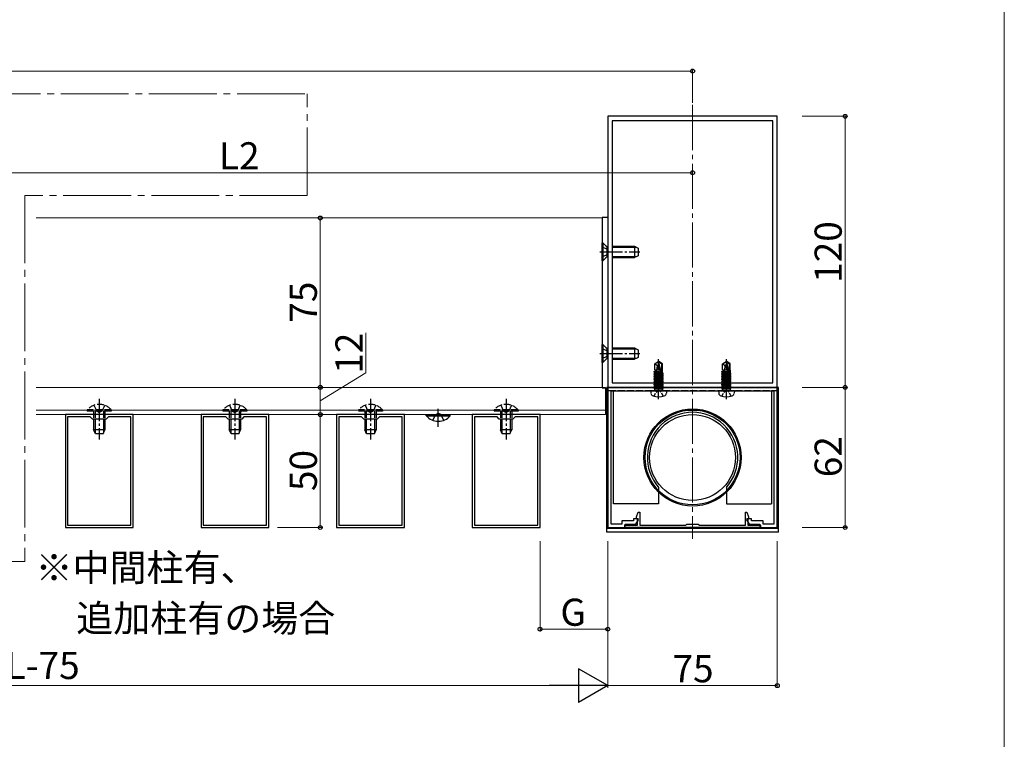
# Model space of a CAD drawing. Extents: x 0 to 1470, y 0 to 2199.
# Drawn here: x 1034 to 1470, y 948 to 1267 of the extents above; entities that cross this region are included whole.
import ezdxf

# ---------------------------------------------------------------- set-up
doc = ezdxf.new("R2010")
doc.units = 0
doc.linetypes.add('YCENTER_1', pattern=[13, 10, -1, 1, -1])
doc.linetypes.add('YHIDDEN_1', pattern=[4, 3, -1])
for name, color, linetype, lineweight in [('USER1', 3, 'CONTINUOUS', 13), ('YKK_11', 7, 'CONTINUOUS', 30), ('YKK_12', 2, 'CONTINUOUS', 13), ('YKK_13', 4, 'CONTINUOUS', 30), ('YKK_D', 6, 'CONTINUOUS', 13), ('YKK_ZWAK', 7, 'CONTINUOUS', 30)]:
    doc.layers.add(name, color=color, linetype=linetype, lineweight=lineweight)
doc.styles.add('text-b', font='txt')

msp = doc.modelspace()

# ---------------------------------------------------------------- linework, layer by layer
at = {"layer": 'YKK_11', "linetype": 'ByBlock', "lineweight": -2, "ltscale": 0.5}
for p, q in [((1294.56, 1224), (1294.56, 1104)), ((1369.56, 1224), (1294.56, 1224)), ((1296.56, 1222), (1296.56, 1106)), ((1367.56, 1222), (1296.56, 1222)), ((1367.56, 1106), (1367.56, 1222)), ((1369.56, 1104), (1369.56, 1224)), ((1294.56, 1104), (1369.56, 1104)), ((1369.56, 1104), (1294.56, 1104)), ((1294.56, 1104), (1294.56, 1042)), ((1296.06, 1043.5), (1296.06, 1102.5)), ((1296.06, 1102.5), (1316.6, 1102.5)), ((1296.56, 1106), (1367.56, 1106)), ((1316.6, 1102.5), (1316.78, 1102.62)), ((1316.78, 1102.62), (1317.33, 1102.62)), ((1317.33, 1102.62), (1317.52, 1102.5)), ((1317.52, 1102.5), (1331.6, 1102.5)), ((1331.6, 1102.5), (1331.78, 1102.62)), ((1331.78, 1102.62), (1332.33, 1102.62)), ((1332.33, 1102.62), (1332.52, 1102.5)), ((1332.52, 1102.5), (1346.6, 1102.5)), ((1346.6, 1102.5), (1346.78, 1102.62)), ((1346.78, 1102.62), (1347.33, 1102.62)), ((1347.33, 1102.62), (1347.52, 1102.5)), ((1347.52, 1102.5), (1368.06, 1102.5)), ((1368.06, 1102.5), (1368.06, 1043.5)), ((1369.56, 1042), (1369.56, 1104)), ((1084.56, 1092), (1054.56, 1092)), ((1054.56, 1092), (1054.56, 1042)), ((1065.56, 1091), (1055.56, 1091)), ((1055.56, 1091), (1055.56, 1043)), ((1066.56, 1090), (1065.56, 1091)), ((1072.56, 1090), (1066.56, 1090)), ((1073.56, 1091), (1072.56, 1090)), ((1083.56, 1091), (1073.56, 1091)), ((1083.56, 1043), (1083.56, 1091)), ((1084.56, 1042), (1084.56, 1092)), ((1144.56, 1092), (1114.56, 1092)), ((1114.56, 1092), (1114.56, 1042)), ((1125.56, 1091), (1115.56, 1091)), ((1115.56, 1091), (1115.56, 1043)), ((1126.56, 1090), (1125.56, 1091)), ((1132.56, 1090), (1126.56, 1090)), ((1133.56, 1091), (1132.56, 1090)), ((1143.56, 1091), (1133.56, 1091)), ((1143.56, 1043), (1143.56, 1091)), ((1144.56, 1042), (1144.56, 1092)), ((1204.56, 1092), (1174.56, 1092)), ((1174.56, 1092), (1174.56, 1042)), ((1185.56, 1091), (1175.56, 1091)), ((1175.56, 1091), (1175.56, 1043)), ((1186.56, 1090), (1185.56, 1091)), ((1192.56, 1090), (1186.56, 1090)), ((1193.56, 1091), (1192.56, 1090)), ((1203.56, 1091), (1193.56, 1091)), ((1203.56, 1043), (1203.56, 1091)), ((1204.56, 1042), (1204.56, 1092)), ((1264.56, 1092), (1234.56, 1092)), ((1234.56, 1092), (1234.56, 1042)), ((1245.56, 1091), (1235.56, 1091)), ((1235.56, 1091), (1235.56, 1043)), ((1246.56, 1090), (1245.56, 1091)), ((1252.56, 1090), (1246.56, 1090)), ((1253.56, 1091), (1252.56, 1090)), ((1263.56, 1091), (1253.56, 1091)), ((1263.56, 1043), (1263.56, 1091)), ((1264.56, 1042), (1264.56, 1092)), ((1307.98, 1045.8), (1305.96, 1045.8)), ((1305.96, 1045.8), (1305.96, 1044.9)), ((1307.26, 1046.7), (1308.02, 1048.8)), ((1307.26, 1046.2), (1307.26, 1046.7)), ((1307.46, 1046), (1307.26, 1046.2)), ((1307.66, 1045.8), (1307.46, 1046)), ((1307.66, 1043), (1307.66, 1045.8)), ((1308.18, 1045.46), (1307.98, 1045.8)), ((1308.02, 1048.8), (1308.66, 1048.8)), ((1308.66, 1048.8), (1308.66, 1043)), ((1355.46, 1043), (1355.46, 1048.8)), ((1355.46, 1048.8), (1356.09, 1048.8)), ((1356.13, 1045.8), (1355.93, 1045.46)), ((1356.09, 1048.8), (1356.86, 1046.7)), ((1358.16, 1045.8), (1356.13, 1045.8)), ((1356.66, 1046), (1356.46, 1045.8)), ((1356.46, 1045.8), (1356.46, 1043)), ((1356.86, 1046.2), (1356.66, 1046)), ((1356.86, 1046.7), (1356.86, 1046.2)), ((1358.16, 1044.9), (1358.16, 1045.8)), ((1054.56, 1042), (1084.56, 1042)), ((1055.56, 1043), (1083.56, 1043)), ((1114.56, 1042), (1144.56, 1042)), ((1115.56, 1043), (1143.56, 1043)), ((1174.56, 1042), (1204.56, 1042)), ((1175.56, 1043), (1203.56, 1043)), ((1234.56, 1042), (1264.56, 1042)), ((1235.56, 1043), (1263.56, 1043)), ((1294.56, 1042), (1302.26, 1042)), ((1300.76, 1043.5), (1296.06, 1043.5)), ((1305.96, 1044.9), (1300.76, 1044.9)), ((1300.76, 1044.9), (1300.76, 1043.5)), ((1302.06, 1042), (1302.06, 1043)), ((1302.06, 1043), (1307.66, 1043)), ((1362.06, 1042), (1302.06, 1042)), ((1302.26, 1042), (1302.26, 1043.4)), ((1302.26, 1043.4), (1306.99, 1043.4)), ((1306.99, 1043.4), (1308.18, 1045.46)), ((1308.66, 1043), (1329.06, 1043)), ((1329.06, 1043), (1329.56, 1043.5)), ((1329.56, 1043.5), (1334.56, 1043.5)), ((1334.56, 1043.5), (1335.06, 1043)), ((1335.06, 1043), (1355.46, 1043)), ((1355.93, 1045.46), (1357.12, 1043.4)), ((1356.46, 1043), (1362.06, 1043)), ((1357.12, 1043.4), (1361.86, 1043.4)), ((1363.36, 1044.9), (1358.16, 1044.9)), ((1361.86, 1043.4), (1361.86, 1042)), ((1361.86, 1042), (1369.56, 1042)), ((1362.06, 1043), (1362.06, 1042)), ((1363.36, 1043.5), (1363.36, 1044.9)), ((1368.06, 1043.5), (1363.36, 1043.5))]:
    msp.add_line(p, q, dxfattribs=at)
at = {"layer": 'YKK_12', "linetype": 'YCENTER_1', "ltscale": 3}
for p, q in [((701.53, 1234), (1161.59, 1234)), ((1161.59, 1189), (1161.59, 1234)), ((1161.59, 1189), (1036.56, 1189)), ((1036.56, 1189), (1036.56, 1027)), ((827, 1027), (1036.56, 1027))]:
    msp.add_line(p, q, dxfattribs=at)
at = {"layer": 'YKK_12', "linetype": 'YCENTER_1', "ltscale": 2}
msp.add_line((1332.06, 1229), (1332.06, 1037), dxfattribs=at)
at = {"layer": 'YKK_12'}
for p, q in [((1292.06, 1179), (1041.56, 1179)), ((1292.06, 1104), (1292.06, 1179)), ((1041.56, 1104), (1293.56, 1104)), ((1041.56, 1104), (1292.06, 1104)), ((1293.56, 1092), (1293.56, 1104)), ((1041.56, 1094), (1293.56, 1094)), ((1041.56, 1092), (1293.56, 1092))]:
    msp.add_line(p, q, dxfattribs=at)
at = {"layer": 'YKK_13', "ltscale": 2}
for p, q in [((1294.56, 1179.2), (1292.06, 1179.2)), ((1292.06, 1179.2), (1292.06, 1103.8)), ((1294.56, 1179.2), (1294.56, 1103.8)), ((1292.06, 1103.8), (1294.56, 1103.8)), ((1297.06, 1052.5), (1297.06, 1102.5)), ((1297.06, 1102.5), (1367.06, 1102.5)), ((1367.06, 1102.5), (1367.06, 1052.5)), ((1317.06, 1059.77), (1317.06, 1052.5)), ((1347.06, 1059.77), (1347.06, 1052.5)), ((1317.06, 1052.5), (1297.06, 1052.5)), ((1347.06, 1052.5), (1367.06, 1052.5))]:
    msp.add_line(p, q, dxfattribs=at)
at = {"layer": 'YKK_13', "ltscale": 0.5}
for p, q in [((1292.06, 1160), (1292.06, 1168)), ((1292.06, 1168), (1292.36, 1168)), ((1293.71, 1166.65), (1292.36, 1168)), ((1292.36, 1168), (1292.36, 1160)), ((1294.11, 1166.41), (1294.11, 1161.59)), ((1296.56, 1166.5), (1306.36, 1166.5)), ((1306.36, 1166.5), (1308.06, 1165.7)), ((1306.36, 1166.5), (1306.36, 1161.5)), ((1308.06, 1165.7), (1308.06, 1162.3)), ((1292.06, 1160), (1292.36, 1160)), ((1293.71, 1161.35), (1292.36, 1160)), ((1296.56, 1161.5), (1306.36, 1161.5)), ((1308.06, 1162.3), (1306.36, 1161.5)), ((1292.06, 1115), (1292.06, 1123)), ((1292.06, 1123), (1292.36, 1123)), ((1293.71, 1121.65), (1292.36, 1123)), ((1292.36, 1123), (1292.36, 1115)), ((1294.11, 1121.41), (1294.11, 1116.59)), ((1296.56, 1121.5), (1306.36, 1121.5)), ((1306.36, 1121.5), (1308.06, 1120.7)), ((1306.36, 1121.5), (1306.36, 1116.5)), ((1308.06, 1120.7), (1308.06, 1117.3)), ((1293.71, 1116.35), (1292.36, 1115)), ((1296.56, 1116.5), (1306.36, 1116.5)), ((1308.06, 1117.3), (1306.36, 1116.5)), ((1315.36, 1114.45), (1316.91, 1115.5)), ((1317.21, 1115.5), (1316.91, 1115.5)), ((1316.91, 1115.5), (1317.21, 1115.5)), ((1317.06, 1113.99), (1316.91, 1115.5)), ((1317.06, 1113.99), (1317.06, 1115.5)), ((1318.76, 1114.45), (1317.21, 1115.5)), ((1317.21, 1115.14), (1317.21, 1115.5)), ((1345.36, 1114.45), (1346.91, 1115.5)), ((1347.21, 1115.5), (1346.91, 1115.5)), ((1346.91, 1115.5), (1347.21, 1115.5)), ((1347.06, 1113.99), (1346.91, 1115.5)), ((1347.06, 1113.99), (1347.06, 1115.5)), ((1348.76, 1114.45), (1347.21, 1115.5)), ((1347.21, 1115.14), (1347.21, 1115.5)), ((1292.06, 1115), (1292.36, 1115)), ((1315.08, 1110.99), (1315.46, 1111.21)), ((1315.08, 1110.99), (1317.85, 1110.5)), ((1315.08, 1110.81), (1315.08, 1110.99)), ((1315.36, 1111.6), (1315.36, 1114.45)), ((1316.36, 1113.6), (1315.36, 1114.45)), ((1317.6, 1111.6), (1315.36, 1111.6)), ((1315.46, 1111.6), (1315.46, 1111.21)), ((1317.81, 1110.69), (1315.46, 1111.21)), ((1316.36, 1113.6), (1316.16, 1111.6)), ((1317.06, 1114.1), (1316.36, 1113.6)), ((1317.97, 1109.99), (1317.06, 1113.99)), ((1318.4, 1109.89), (1317.21, 1115.14)), ((1318.46, 1114.29), (1317.21, 1115.14)), ((1318.76, 1114.45), (1318.46, 1114.29)), ((1318.46, 1110.05), (1318.46, 1114.29)), ((1318.76, 1111.6), (1318.46, 1111.6)), ((1318.66, 1111.6), (1318.66, 1110.51)), ((1318.76, 1111.6), (1318.76, 1114.45)), ((1345.08, 1110.99), (1345.46, 1111.21)), ((1345.08, 1110.99), (1347.85, 1110.5)), ((1345.08, 1110.81), (1345.08, 1110.99)), ((1345.36, 1111.6), (1345.36, 1114.45)), ((1346.36, 1113.6), (1345.36, 1114.45)), ((1347.6, 1111.6), (1345.36, 1111.6)), ((1345.46, 1111.6), (1345.46, 1111.21)), ((1347.81, 1110.69), (1345.46, 1111.21)), ((1346.36, 1113.6), (1346.16, 1111.6)), ((1347.06, 1114.1), (1346.36, 1113.6)), ((1347.97, 1109.99), (1347.06, 1113.99)), ((1348.4, 1109.89), (1347.21, 1115.14)), ((1348.46, 1114.29), (1347.21, 1115.14)), ((1348.76, 1114.45), (1348.46, 1114.29)), ((1348.46, 1110.05), (1348.46, 1114.29)), ((1348.76, 1111.6), (1348.46, 1111.6)), ((1348.66, 1111.6), (1348.66, 1110.51)), ((1348.76, 1111.6), (1348.76, 1114.45)), ((1315.08, 1110.81), (1315.46, 1110.59)), ((1317.89, 1110.31), (1315.08, 1110.81)), ((1315.08, 1110.29), (1315.46, 1110.51)), ((1315.08, 1110.11), (1315.08, 1110.29)), ((1315.08, 1110.29), (1319.04, 1109.59)), ((1315.08, 1110.11), (1315.46, 1109.89)), ((1319.04, 1109.41), (1315.08, 1110.11)), ((1315.08, 1109.59), (1315.46, 1109.81)), ((1315.08, 1109.41), (1315.08, 1109.59)), ((1315.08, 1109.59), (1319.04, 1108.89)), ((1315.08, 1109.41), (1315.46, 1109.19)), ((1319.04, 1108.71), (1315.08, 1109.41)), ((1315.08, 1108.89), (1315.46, 1109.11)), ((1315.08, 1108.71), (1315.08, 1108.89)), ((1315.08, 1108.89), (1319.04, 1108.19)), ((1315.08, 1108.71), (1315.46, 1108.49)), ((1319.04, 1108.01), (1315.08, 1108.71)), ((1315.08, 1108.19), (1315.46, 1108.41)), ((1315.08, 1108.01), (1315.08, 1108.19)), ((1315.08, 1108.19), (1319.04, 1107.49)), ((1315.08, 1108.01), (1315.46, 1107.79)), ((1319.04, 1107.31), (1315.08, 1108.01)), ((1315.08, 1107.49), (1315.46, 1107.71)), ((1315.08, 1107.31), (1315.08, 1107.49)), ((1315.08, 1107.49), (1319.04, 1106.79)), ((1315.08, 1107.31), (1315.46, 1107.09)), ((1319.04, 1106.61), (1315.08, 1107.31)), ((1315.08, 1106.79), (1315.46, 1107.01)), ((1315.08, 1106.61), (1315.08, 1106.79)), ((1315.08, 1106.79), (1319.04, 1106.09)), ((1315.08, 1106.61), (1315.46, 1106.39)), ((1319.04, 1105.91), (1315.08, 1106.61)), ((1315.46, 1110.59), (1317.95, 1110.05)), ((1315.46, 1110.59), (1315.46, 1110.51)), ((1317.98, 1109.95), (1315.46, 1110.51)), ((1315.46, 1109.89), (1315.46, 1109.81)), ((1315.46, 1109.89), (1318.66, 1109.19)), ((1318.66, 1109.11), (1315.46, 1109.81)), ((1315.46, 1109.19), (1315.46, 1109.11)), ((1315.46, 1109.19), (1318.66, 1108.49)), ((1318.66, 1108.41), (1315.46, 1109.11)), ((1315.46, 1108.49), (1315.46, 1108.41)), ((1315.46, 1108.49), (1318.66, 1107.79)), ((1318.66, 1107.71), (1315.46, 1108.41)), ((1315.46, 1107.79), (1315.46, 1107.71)), ((1315.46, 1107.79), (1318.66, 1107.09)), ((1318.66, 1107.01), (1315.46, 1107.71)), ((1315.46, 1107.09), (1315.46, 1107.01)), ((1315.46, 1107.09), (1318.66, 1106.39)), ((1318.66, 1106.31), (1315.46, 1107.01)), ((1318.66, 1109.81), (1318.38, 1109.87)), ((1318.43, 1109.94), (1318.66, 1109.89)), ((1318.66, 1110.51), (1318.46, 1110.55)), ((1318.46, 1110.39), (1319.04, 1110.29)), ((1319.04, 1110.11), (1318.46, 1110.22)), ((1319.04, 1110.29), (1318.66, 1110.51)), ((1319.04, 1110.11), (1318.66, 1109.89)), ((1318.66, 1109.89), (1318.66, 1109.81)), ((1319.04, 1109.59), (1318.66, 1109.81)), ((1319.04, 1109.41), (1318.66, 1109.19)), ((1318.66, 1109.19), (1318.66, 1109.11)), ((1319.04, 1108.89), (1318.66, 1109.11)), ((1319.04, 1108.71), (1318.66, 1108.49)), ((1318.66, 1108.49), (1318.66, 1108.41)), ((1319.04, 1108.19), (1318.66, 1108.41)), ((1319.04, 1108.01), (1318.66, 1107.79)), ((1318.66, 1107.79), (1318.66, 1107.71)), ((1319.04, 1107.49), (1318.66, 1107.71)), ((1319.04, 1107.31), (1318.66, 1107.09)), ((1318.66, 1107.09), (1318.66, 1107.01)), ((1319.04, 1106.79), (1318.66, 1107.01)), ((1319.04, 1106.61), (1318.66, 1106.39)), ((1319.04, 1110.11), (1319.04, 1110.29)), ((1319.04, 1109.41), (1319.04, 1109.59)), ((1319.04, 1108.71), (1319.04, 1108.89)), ((1319.04, 1108.01), (1319.04, 1108.19)), ((1319.04, 1107.31), (1319.04, 1107.49)), ((1319.04, 1106.61), (1319.04, 1106.79)), ((1345.08, 1110.81), (1345.46, 1110.59)), ((1347.89, 1110.31), (1345.08, 1110.81)), ((1345.08, 1110.29), (1345.46, 1110.51)), ((1345.08, 1110.11), (1345.08, 1110.29)), ((1345.08, 1110.29), (1349.04, 1109.59)), ((1345.08, 1110.11), (1345.46, 1109.89)), ((1349.04, 1109.41), (1345.08, 1110.11)), ((1345.08, 1109.59), (1345.46, 1109.81)), ((1345.08, 1109.41), (1345.08, 1109.59)), ((1345.08, 1109.59), (1349.04, 1108.89)), ((1345.08, 1109.41), (1345.46, 1109.19)), ((1349.04, 1108.71), (1345.08, 1109.41)), ((1345.08, 1108.89), (1345.46, 1109.11)), ((1345.08, 1108.71), (1345.08, 1108.89)), ((1345.08, 1108.89), (1349.04, 1108.19)), ((1345.08, 1108.71), (1345.46, 1108.49)), ((1349.04, 1108.01), (1345.08, 1108.71)), ((1345.08, 1108.19), (1345.46, 1108.41)), ((1345.08, 1108.01), (1345.08, 1108.19)), ((1345.08, 1108.19), (1349.04, 1107.49)), ((1345.08, 1108.01), (1345.46, 1107.79)), ((1349.04, 1107.31), (1345.08, 1108.01)), ((1345.08, 1107.49), (1345.46, 1107.71)), ((1345.08, 1107.31), (1345.08, 1107.49)), ((1345.08, 1107.49), (1349.04, 1106.79)), ((1345.08, 1107.31), (1345.46, 1107.09)), ((1349.04, 1106.61), (1345.08, 1107.31)), ((1345.08, 1106.79), (1345.46, 1107.01)), ((1345.08, 1106.61), (1345.08, 1106.79)), ((1345.08, 1106.79), (1349.04, 1106.09)), ((1345.08, 1106.61), (1345.46, 1106.39)), ((1349.04, 1105.91), (1345.08, 1106.61)), ((1345.46, 1110.59), (1347.95, 1110.05)), ((1345.46, 1110.59), (1345.46, 1110.51)), ((1347.98, 1109.95), (1345.46, 1110.51)), ((1345.46, 1109.89), (1345.46, 1109.81)), ((1345.46, 1109.89), (1348.66, 1109.19)), ((1348.66, 1109.11), (1345.46, 1109.81)), ((1345.46, 1109.19), (1345.46, 1109.11)), ((1345.46, 1109.19), (1348.66, 1108.49)), ((1348.66, 1108.41), (1345.46, 1109.11)), ((1345.46, 1108.49), (1345.46, 1108.41)), ((1345.46, 1108.49), (1348.66, 1107.79)), ((1348.66, 1107.71), (1345.46, 1108.41)), ((1345.46, 1107.79), (1345.46, 1107.71)), ((1345.46, 1107.79), (1348.66, 1107.09)), ((1348.66, 1107.01), (1345.46, 1107.71)), ((1345.46, 1107.09), (1345.46, 1107.01)), ((1345.46, 1107.09), (1348.66, 1106.39)), ((1348.66, 1106.31), (1345.46, 1107.01)), ((1348.66, 1109.81), (1348.38, 1109.87)), ((1348.43, 1109.94), (1348.66, 1109.89)), ((1348.66, 1110.51), (1348.46, 1110.55)), ((1348.46, 1110.39), (1349.04, 1110.29)), ((1349.04, 1110.11), (1348.46, 1110.22)), ((1349.04, 1110.29), (1348.66, 1110.51)), ((1349.04, 1110.11), (1348.66, 1109.89)), ((1348.66, 1109.89), (1348.66, 1109.81)), ((1349.04, 1109.59), (1348.66, 1109.81)), ((1349.04, 1109.41), (1348.66, 1109.19)), ((1348.66, 1109.19), (1348.66, 1109.11)), ((1349.04, 1108.89), (1348.66, 1109.11)), ((1349.04, 1108.71), (1348.66, 1108.49)), ((1348.66, 1108.49), (1348.66, 1108.41)), ((1349.04, 1108.19), (1348.66, 1108.41)), ((1349.04, 1108.01), (1348.66, 1107.79)), ((1348.66, 1107.79), (1348.66, 1107.71)), ((1349.04, 1107.49), (1348.66, 1107.71)), ((1349.04, 1107.31), (1348.66, 1107.09)), ((1348.66, 1107.09), (1348.66, 1107.01)), ((1349.04, 1106.79), (1348.66, 1107.01)), ((1349.04, 1106.61), (1348.66, 1106.39)), ((1349.04, 1110.11), (1349.04, 1110.29)), ((1349.04, 1109.41), (1349.04, 1109.59)), ((1349.04, 1108.71), (1349.04, 1108.89)), ((1349.04, 1108.01), (1349.04, 1108.19)), ((1349.04, 1107.31), (1349.04, 1107.49)), ((1349.04, 1106.61), (1349.04, 1106.79)), ((1313.56, 1102.5), (1313.65, 1101.38)), ((1320.56, 1102.5), (1313.56, 1102.5)), ((1315.08, 1106.09), (1315.46, 1106.31)), ((1315.08, 1105.91), (1315.08, 1106.09)), ((1315.08, 1106.09), (1319.04, 1105.39)), ((1315.08, 1105.91), (1315.46, 1105.69)), ((1319.04, 1105.21), (1315.08, 1105.91)), ((1315.08, 1105.39), (1315.46, 1105.61)), ((1315.08, 1105.21), (1315.08, 1105.39)), ((1315.08, 1105.39), (1319.04, 1104.69)), ((1319.04, 1104.51), (1315.08, 1105.21)), ((1315.08, 1105.21), (1315.46, 1104.99)), ((1315.08, 1104.69), (1315.46, 1104.91)), ((1315.08, 1104.69), (1319.04, 1103.99)), ((1315.08, 1104.51), (1315.08, 1104.69)), ((1319.04, 1103.81), (1315.08, 1104.51)), ((1315.08, 1104.51), (1315.46, 1104.29)), ((1315.08, 1103.99), (1315.46, 1104.21)), ((1315.08, 1103.99), (1319.04, 1103.29)), ((1315.08, 1103.81), (1315.08, 1103.99)), ((1318.54, 1103.2), (1315.08, 1103.81)), ((1315.08, 1103.81), (1315.46, 1103.59)), ((1315.08, 1103.29), (1315.46, 1103.51)), ((1315.08, 1103.2), (1315.08, 1103.29)), ((1315.08, 1103.29), (1315.57, 1103.2)), ((1319.04, 1103.2), (1315.08, 1103.2)), ((1315.33, 1103), (1315.33, 1103.2)), ((1315.46, 1106.39), (1315.46, 1106.31)), ((1315.46, 1106.39), (1318.66, 1105.69)), ((1318.66, 1105.61), (1315.46, 1106.31)), ((1315.46, 1105.69), (1315.46, 1105.61)), ((1315.46, 1105.69), (1318.66, 1104.99)), ((1318.66, 1104.91), (1315.46, 1105.61)), ((1315.46, 1104.99), (1318.66, 1104.29)), ((1315.46, 1104.99), (1315.46, 1104.91)), ((1318.66, 1104.21), (1315.46, 1104.91)), ((1315.46, 1104.29), (1318.66, 1103.59)), ((1315.46, 1104.29), (1315.46, 1104.21)), ((1318.66, 1103.51), (1315.46, 1104.21)), ((1315.46, 1103.59), (1317.26, 1103.2)), ((1315.46, 1103.59), (1315.46, 1103.51)), ((1316.86, 1103.2), (1315.46, 1103.51)), ((1318.66, 1106.39), (1318.66, 1106.31)), ((1319.04, 1106.09), (1318.66, 1106.31)), ((1319.04, 1105.91), (1318.66, 1105.69)), ((1318.66, 1105.69), (1318.66, 1105.61)), ((1319.04, 1105.39), (1318.66, 1105.61)), ((1319.04, 1105.21), (1318.66, 1104.99)), ((1318.66, 1104.99), (1318.66, 1104.91)), ((1319.04, 1104.69), (1318.66, 1104.91)), ((1319.04, 1104.51), (1318.66, 1104.29)), ((1318.66, 1104.29), (1318.66, 1104.21)), ((1319.04, 1103.99), (1318.66, 1104.21)), ((1319.04, 1103.81), (1318.66, 1103.59)), ((1318.66, 1103.59), (1318.66, 1103.51)), ((1319.04, 1103.29), (1318.66, 1103.51)), ((1318.79, 1103), (1318.79, 1103.2)), ((1319.04, 1105.91), (1319.04, 1106.09)), ((1319.04, 1105.21), (1319.04, 1105.39)), ((1319.04, 1104.51), (1319.04, 1104.69)), ((1319.04, 1103.81), (1319.04, 1103.99)), ((1319.04, 1103.2), (1319.04, 1103.29)), ((1320.56, 1102.5), (1320.46, 1101.38)), ((1343.56, 1102.5), (1343.65, 1101.38)), ((1350.56, 1102.5), (1343.56, 1102.5)), ((1345.08, 1106.09), (1345.46, 1106.31)), ((1345.08, 1105.91), (1345.08, 1106.09)), ((1345.08, 1106.09), (1349.04, 1105.39)), ((1345.08, 1105.91), (1345.46, 1105.69)), ((1349.04, 1105.21), (1345.08, 1105.91)), ((1345.08, 1105.39), (1345.46, 1105.61)), ((1345.08, 1105.21), (1345.08, 1105.39)), ((1345.08, 1105.39), (1349.04, 1104.69)), ((1349.04, 1104.51), (1345.08, 1105.21)), ((1345.08, 1105.21), (1345.46, 1104.99)), ((1345.08, 1104.69), (1345.46, 1104.91)), ((1345.08, 1104.69), (1349.04, 1103.99)), ((1345.08, 1104.51), (1345.08, 1104.69)), ((1349.04, 1103.81), (1345.08, 1104.51)), ((1345.08, 1104.51), (1345.46, 1104.29)), ((1345.08, 1103.99), (1345.46, 1104.21)), ((1345.08, 1103.99), (1349.04, 1103.29)), ((1345.08, 1103.81), (1345.08, 1103.99)), ((1348.54, 1103.2), (1345.08, 1103.81)), ((1345.08, 1103.81), (1345.46, 1103.59)), ((1345.08, 1103.29), (1345.46, 1103.51)), ((1345.08, 1103.2), (1345.08, 1103.29)), ((1345.08, 1103.29), (1345.57, 1103.2)), ((1349.04, 1103.2), (1345.08, 1103.2)), ((1345.33, 1103), (1345.33, 1103.2)), ((1345.46, 1106.39), (1345.46, 1106.31)), ((1345.46, 1106.39), (1348.66, 1105.69)), ((1348.66, 1105.61), (1345.46, 1106.31)), ((1345.46, 1105.69), (1345.46, 1105.61)), ((1345.46, 1105.69), (1348.66, 1104.99)), ((1348.66, 1104.91), (1345.46, 1105.61)), ((1345.46, 1104.99), (1348.66, 1104.29)), ((1345.46, 1104.99), (1345.46, 1104.91)), ((1348.66, 1104.21), (1345.46, 1104.91)), ((1345.46, 1104.29), (1348.66, 1103.59)), ((1345.46, 1104.29), (1345.46, 1104.21)), ((1348.66, 1103.51), (1345.46, 1104.21)), ((1345.46, 1103.59), (1347.26, 1103.2)), ((1345.46, 1103.59), (1345.46, 1103.51)), ((1346.86, 1103.2), (1345.46, 1103.51)), ((1348.66, 1106.39), (1348.66, 1106.31)), ((1349.04, 1106.09), (1348.66, 1106.31)), ((1349.04, 1105.91), (1348.66, 1105.69)), ((1348.66, 1105.69), (1348.66, 1105.61)), ((1349.04, 1105.39), (1348.66, 1105.61)), ((1349.04, 1105.21), (1348.66, 1104.99)), ((1348.66, 1104.99), (1348.66, 1104.91)), ((1349.04, 1104.69), (1348.66, 1104.91)), ((1349.04, 1104.51), (1348.66, 1104.29)), ((1348.66, 1104.29), (1348.66, 1104.21)), ((1349.04, 1103.99), (1348.66, 1104.21)), ((1349.04, 1103.81), (1348.66, 1103.59)), ((1348.66, 1103.59), (1348.66, 1103.51)), ((1349.04, 1103.29), (1348.66, 1103.51)), ((1348.79, 1103), (1348.79, 1103.2)), ((1349.04, 1105.91), (1349.04, 1106.09)), ((1349.04, 1105.21), (1349.04, 1105.39)), ((1349.04, 1104.51), (1349.04, 1104.69)), ((1349.04, 1103.81), (1349.04, 1103.99)), ((1349.04, 1103.2), (1349.04, 1103.29)), ((1350.56, 1102.5), (1350.46, 1101.38))]:
    msp.add_line(p, q, dxfattribs=at)
at = {"layer": 'YKK_13', "linetype": 'YCENTER_1'}
for p, q in [((1291.03, 1164), (1308.76, 1164)), ((1291.03, 1119), (1308.76, 1119)), ((1069.56, 1099), (1069.56, 1081)), ((1129.56, 1099), (1129.56, 1081)), ((1189.56, 1099), (1189.56, 1081)), ((1249.56, 1099), (1249.56, 1081)), ((1219.56, 1086.5), (1219.56, 1094.5))]:
    msp.add_line(p, q, dxfattribs=at)
at = {"layer": 'YKK_13', "linetype": 'YHIDDEN_1'}
for p, q in [((1292.06, 1166.25), (1294.27, 1165.15)), ((1294.27, 1165.15), (1294.88, 1164)), ((1294.27, 1162.86), (1294.88, 1164)), ((1292.06, 1161.75), (1294.27, 1162.86)), ((1292.06, 1121.25), (1294.27, 1120.15)), ((1294.27, 1120.15), (1294.88, 1119)), ((1292.06, 1116.75), (1294.27, 1117.86)), ((1294.27, 1117.86), (1294.88, 1119)), ((1370.06, 1102.5), (1294.06, 1102.5)), ((1074.86, 1094.01), (1064.26, 1094.01)), ((1064.26, 1094.01), (1064.26, 1093.5)), ((1067.16, 1096.07), (1068.41, 1093.49)), ((1071.96, 1096.07), (1070.7, 1093.49)), ((1074.86, 1094.01), (1074.86, 1093.5)), ((1134.86, 1094.01), (1124.26, 1094.01)), ((1124.26, 1094.01), (1124.26, 1093.5)), ((1127.16, 1096.07), (1128.41, 1093.49)), ((1131.96, 1096.07), (1130.7, 1093.49)), ((1134.86, 1094.01), (1134.86, 1093.5)), ((1194.86, 1094.01), (1184.26, 1094.01)), ((1187.16, 1096.07), (1188.41, 1093.49)), ((1191.96, 1096.07), (1190.7, 1093.49)), ((1194.86, 1094.01), (1194.86, 1093.5)), ((1254.86, 1094.01), (1244.26, 1094.01)), ((1244.26, 1094.01), (1244.26, 1093.5)), ((1247.16, 1096.07), (1248.41, 1093.49)), ((1251.96, 1096.07), (1250.7, 1093.49)), ((1254.86, 1094.01), (1254.86, 1093.5)), ((1074.86, 1093.5), (1064.26, 1093.5)), ((1067.06, 1093.5), (1067.06, 1090)), ((1067.71, 1093.5), (1067.71, 1090)), ((1068.41, 1093.49), (1069.56, 1092.89)), ((1070.7, 1093.49), (1069.56, 1092.89)), ((1071.4, 1093.5), (1071.4, 1090)), ((1072.06, 1093.5), (1072.06, 1090)), ((1134.86, 1093.5), (1124.26, 1093.5)), ((1127.06, 1093.5), (1127.06, 1090)), ((1127.71, 1093.5), (1127.71, 1090)), ((1128.41, 1093.49), (1129.56, 1092.89)), ((1130.7, 1093.49), (1129.56, 1092.89)), ((1131.4, 1093.5), (1131.4, 1090)), ((1132.06, 1093.5), (1132.06, 1090)), ((1194.86, 1093.5), (1184.26, 1093.5)), ((1187.06, 1093.5), (1187.06, 1090)), ((1187.71, 1093.5), (1187.71, 1090)), ((1188.41, 1093.49), (1189.56, 1092.89)), ((1190.7, 1093.49), (1189.56, 1092.89)), ((1191.4, 1093.5), (1191.4, 1090)), ((1192.06, 1093.5), (1192.06, 1090)), ((1254.86, 1093.5), (1244.26, 1093.5)), ((1247.06, 1093.5), (1247.06, 1090)), ((1247.71, 1093.5), (1247.71, 1090)), ((1248.41, 1093.49), (1249.56, 1092.89)), ((1250.7, 1093.49), (1249.56, 1092.89)), ((1251.4, 1093.5), (1251.4, 1090)), ((1252.06, 1093.5), (1252.06, 1090))]:
    msp.add_line(p, q, dxfattribs=at)
at = {"layer": 'YKK_13'}
for p, q in [((1294.56, 1166.25), (1294.09, 1166.41)), ((1296.56, 1166.07), (1307.28, 1166.07)), ((1294.56, 1161.75), (1294.09, 1161.59)), ((1296.56, 1161.93), (1307.28, 1161.93)), ((1294.56, 1121.25), (1294.09, 1121.41)), ((1296.56, 1121.07), (1307.28, 1121.07)), ((1294.56, 1116.75), (1294.09, 1116.59)), ((1296.56, 1116.93), (1307.28, 1116.93)), ((1294.06, 1040), (1294.06, 1104)), ((1370.06, 1104), (1294.06, 1104)), ((1370.06, 1040), (1370.06, 1104)), ((1067.06, 1090), (1067.06, 1085.2)), ((1067.71, 1090), (1067.71, 1083.81)), ((1071.4, 1090), (1071.4, 1083.81)), ((1072.06, 1090), (1072.06, 1085.2)), ((1127.06, 1090), (1127.06, 1085.2)), ((1127.71, 1090), (1127.71, 1083.81)), ((1131.4, 1090), (1131.4, 1083.81)), ((1132.06, 1090), (1132.06, 1085.2)), ((1187.06, 1090), (1187.06, 1085.2)), ((1187.71, 1090), (1187.71, 1083.81)), ((1191.4, 1090), (1191.4, 1083.81)), ((1192.06, 1090), (1192.06, 1085.2)), ((1214.26, 1091.49), (1214.26, 1092)), ((1214.26, 1092), (1224.86, 1092)), ((1214.26, 1091.49), (1224.86, 1091.49)), ((1217.16, 1089.43), (1218.41, 1092.01)), ((1218.41, 1092.01), (1219.56, 1092.61)), ((1220.7, 1092.01), (1219.56, 1092.61)), ((1221.96, 1089.43), (1220.7, 1092.01)), ((1224.86, 1091.49), (1224.86, 1092)), ((1247.06, 1090), (1247.06, 1085.2)), ((1247.71, 1090), (1247.71, 1083.81)), ((1251.4, 1090), (1251.4, 1083.81)), ((1252.06, 1090), (1252.06, 1085.2)), ((1072.06, 1085.2), (1067.06, 1085.2)), ((1067.86, 1083.5), (1067.06, 1085.2)), ((1071.26, 1083.5), (1072.06, 1085.2)), ((1132.06, 1085.2), (1127.06, 1085.2)), ((1127.86, 1083.5), (1127.06, 1085.2)), ((1131.26, 1083.5), (1132.06, 1085.2)), ((1192.06, 1085.2), (1187.06, 1085.2)), ((1187.86, 1083.5), (1187.06, 1085.2)), ((1191.26, 1083.5), (1192.06, 1085.2)), ((1252.06, 1085.2), (1247.06, 1085.2)), ((1247.86, 1083.5), (1247.06, 1085.2)), ((1251.26, 1083.5), (1252.06, 1085.2)), ((1071.26, 1083.5), (1067.86, 1083.5)), ((1131.26, 1083.5), (1127.86, 1083.5)), ((1191.26, 1083.5), (1187.86, 1083.5)), ((1251.26, 1083.5), (1247.86, 1083.5)), ((1370.06, 1041.5), (1294.06, 1041.5)), ((1370.06, 1040), (1294.06, 1040))]:
    msp.add_line(p, q, dxfattribs=at)
at = {"layer": 'YKK_13', "linetype": 'YCENTER_1', "ltscale": 0.5}
for p, q in [((1317.06, 1098.75), (1317.06, 1116.43)), ((1347.06, 1098.75), (1347.06, 1116.43))]:
    msp.add_line(p, q, dxfattribs=at)
at = {"layer": 'YKK_13', "linetype": 'YHIDDEN_1', "ltscale": 0.5}
for p, q in [((1315.91, 1101.95), (1317.06, 1102.56)), ((1318.2, 1101.95), (1317.06, 1102.56)), ((1345.91, 1101.95), (1347.06, 1102.56)), ((1348.2, 1101.95), (1347.06, 1102.56)), ((1315.01, 1100.14), (1315.91, 1101.95)), ((1319.11, 1100.14), (1318.2, 1101.95)), ((1345.01, 1100.14), (1345.91, 1101.95)), ((1349.11, 1100.14), (1348.2, 1101.95))]:
    msp.add_line(p, q, dxfattribs=at)
at = {"layer": 'YKK_13'}
for radius in [21.5, 21, 19]:
    msp.add_circle((1332.06, 1073), radius, dxfattribs=at)
at = {"layer": 'YKK_13', "ltscale": 0.5}
for centre, radius, start, end in [((1294.41, 1167.36), 1, 225, 278.236), ((1294.41, 1160.64), 1, 81.764, 135), ((1294.41, 1122.36), 1, 225, 278.236), ((1294.41, 1115.64), 1, 81.764, 135), ((1318.21, 1110.05), 0.248, 192.809, 0), ((1348.21, 1110.05), 0.248, 192.809, 0), ((1314.83, 1103), 0.5, 270, 0), ((1319.29, 1103), 0.5, 180, 270), ((1344.83, 1103), 0.5, 270, 0), ((1349.29, 1103), 0.5, 180, 270), ((1314.95, 1101.49), 1.3, 185, 254.1191), ((1317.06, 1108.9), 9, 254.1191, 285.8809), ((1319.16, 1101.49), 1.3, 285.8809, 355), ((1344.95, 1101.49), 1.3, 185, 254.1191), ((1347.06, 1108.9), 9, 254.1191, 285.8809), ((1349.16, 1101.49), 1.3, 285.8809, 355)]:
    msp.add_arc(centre, radius, start, end, dxfattribs=at)
at = {"layer": 'YKK_13', "linetype": 'YHIDDEN_1'}
for centre in [(1069.56, 1089.62), (1129.56, 1089.62), (1189.56, 1089.62), (1249.56, 1089.62)]:
    msp.add_arc(centre, 6.88, 39.651, 140.349, dxfattribs=at)
at = {"layer": 'YKK_13'}
msp.add_arc((1219.56, 1095.88), 6.88, 219.651, 320.349, dxfattribs=at)
at = {"layer": 'YKK_13', "ltscale": 2}
msp.add_arc((1332.06, 1073), 20, 318.5904, 221.4096, dxfattribs=at)
at = {"layer": 'YKK_D'}
for p, q in [((1332.06, 1244), (531.06, 1244)), ((1332.06, 1230), (1332.06, 1245)), ((1380.56, 1224), (1400.56, 1224)), ((1399.56, 1224), (1399.56, 1104)), ((931.56, 1199), (1332.06, 1199)), ((1148.34, 1179), (1168.34, 1179)), ((1167.34, 1179), (1167.34, 1104)), ((1187.54, 1110.4), (1187.54, 1128.13)), ((1167.34, 1098), (1187.54, 1110.4)), ((1148.34, 1104), (1168.34, 1104)), ((1148.34, 1104), (1168.34, 1104)), ((1167.34, 1104), (1167.34, 1092)), ((1380.56, 1104), (1400.56, 1104)), ((1380.56, 1104), (1400.56, 1104)), ((1399.56, 1104), (1399.56, 1042)), ((1148.34, 1092), (1168.34, 1092)), ((1148.34, 1092), (1168.34, 1092)), ((1167.34, 1092), (1167.34, 1042)), ((1148.34, 1042), (1168.34, 1042)), ((1380.56, 1042), (1400.56, 1042)), ((1264.56, 1036), (1264.56, 996)), ((1294.56, 1036), (1294.56, 996)), ((1369.56, 1036), (1369.56, 971)), ((1294.56, 1031), (1294.56, 971)), ((1294.56, 1031), (1294.56, 971)), ((1294.56, 997), (1264.56, 997)), ((583.56, 972), (1279.56, 972)), ((1369.56, 972), (1294.56, 972))]:
    msp.add_line(p, q, dxfattribs=at)
at = {"layer": 'YKK_D', "lineweight": -2}
for p, q in [((1294.56, 972), (1281.57, 979.5)), ((1281.57, 979.5), (1281.57, 964.5)), ((1294.56, 972), (1268.58, 972)), ((1294.56, 972), (1281.57, 964.5))]:
    msp.add_line(p, q, dxfattribs=at)
at = {"layer": 'YKK_D', "linetype": 'ByBlock', "lineweight": -2}
for centre, radius in [((1332.06, 1244), 0.875), ((1399.56, 1224), 0.85), ((1332.06, 1199), 0.875), ((1167.34, 1179), 0.85), ((1167.34, 1104), 0.875), ((1167.34, 1104), 0.85), ((1399.56, 1104), 0.85), ((1399.56, 1104), 0.85), ((1167.34, 1092), 0.875), ((1167.34, 1092), 0.85), ((1167.34, 1042), 0.85), ((1399.56, 1042), 0.85), ((1264.56, 997), 0.875), ((1294.56, 997), 0.875), ((1369.56, 972), 0.875)]:
    msp.add_circle(centre, radius, dxfattribs=at)
at = {"layer": 'YKK_ZWAK', "lineweight": 20}
msp.add_line((1470, 0), (1470, 2142), dxfattribs=at)

# ---------------------------------------------------------------- texts
at = {"layer": 'USER1', "style": 'text-b'}
for s, p in [('※中間柱有、', (1041.36, 1018.22)), ('\u3000追加柱有の場合', (1043, 995.83))]:
    msp.add_text(s, height=12, dxfattribs=at).set_placement(p)
at = {"layer": 'YKK_D', "style": 'text-b'}
for s, p in [('L2', (1122.5, 1200.5)), ('G', (1273.59, 998.5)), ('正面スクリーンW（SW1）= L-75', (820.45, 974.93)), ('75', (1323.19, 973.5))]:
    msp.add_text(s, height=12, dxfattribs=at).set_placement(p)
for s, p in [('120', (1398.06, 1150.3)), ('75', (1165.84, 1132.64)), ('12', (1186.04, 1110.06)), ('62', (1398.06, 1064.24)), ('50', (1165.84, 1058.14))]:
    msp.add_text(s, height=12, rotation=90, dxfattribs=at).set_placement(p)

doc.saveas('drawing.dxf')
